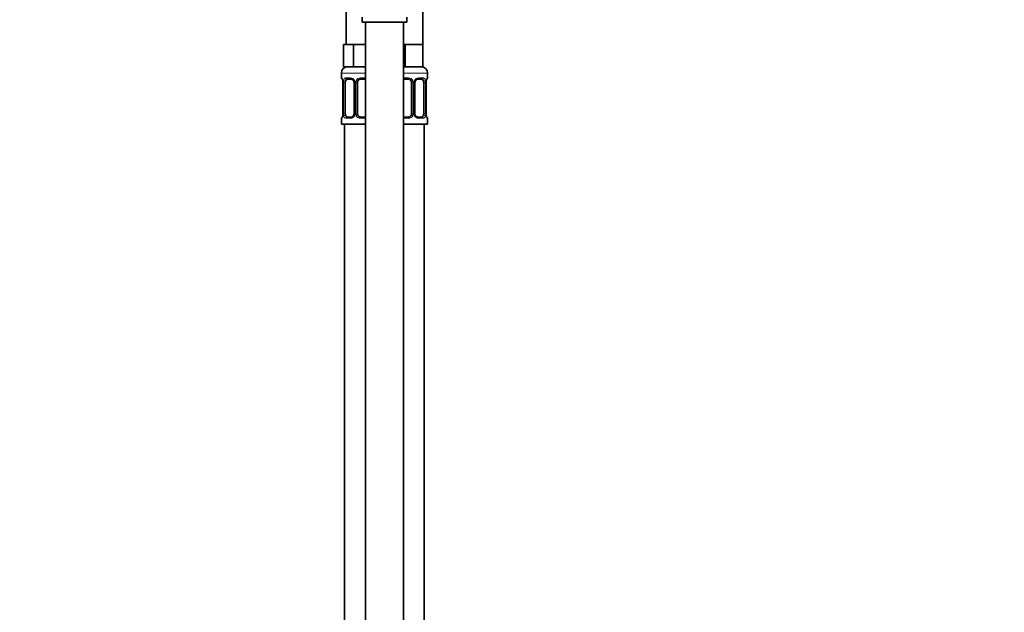
# Model space of a CAD drawing. Units: millimetres. Extents: x 0 to 2410, y 0 to 2740.
# Drawn here: x 309 to 618, y 1681 to 1867 of the extents above; entities that cross this region are included whole.
import ezdxf
from ezdxf import colors
from ezdxf.entities.mleader import LeaderData, LeaderLine
from ezdxf.math import Vec2, Vec3

# ---------------------------------------------------------------- set-up
doc = ezdxf.new("R2010")
doc.units = ezdxf.units.MM
doc.layers.add('DV7_Défaut', color=7, linetype='Continuous')
doc.layers.add('Défaut', color=7, linetype='Continuous')

# ---------------------------------------------------------------- blocks, each defined once
blk = doc.blocks.new('_DOT')
at = {"color": 0}
blk.add_line((0, 0), (-1, 0), dxfattribs=at)
at = {"color": 0, "const_width": 0.333}
blk.add_lwpolyline([(-0.1665, 0, 1), (0.1665, 0, 1)], format="xyb", close=True, dxfattribs=at)
blk = doc.blocks.new('SE6')
at = {"layer": 'DV7_Défaut', "color": 7, "linetype": 'Continuous', "lineweight": 35}
for p, q in [((411.39, 1893.41), (411.39, 1859.41)), ((435.39, 1859.41), (435.39, 1893.41)), ((416.39, 1867.89), (416.39, 1866.41)), ((416.39, 1866.41), (430.39, 1866.41)), ((417.39, 1866.41), (417.39, 1588.41)), ((429.39, 1588.41), (429.39, 1866.41)), ((430.39, 1866.41), (430.39, 1867.89)), ((412.13, 1859.41), (410.54, 1859.41)), ((410.54, 1859.41), (410.54, 1852.41)), ((413.72, 1859.41), (412.13, 1859.41)), ((416.89, 1859.41), (413.72, 1859.41)), ((413.72, 1859.41), (413.72, 1852.41)), ((417.39, 1859.41), (416.89, 1859.41)), ((429.89, 1859.41), (429.39, 1859.41)), ((432.64, 1859.41), (429.89, 1859.41)), ((429.89, 1859.41), (429.89, 1852.41)), ((435.39, 1859.41), (432.64, 1859.41)), ((435.39, 1859.41), (435.39, 1852.41)), ((413.72, 1852.41), (410.54, 1852.41)), ((417.39, 1852.41), (413.72, 1852.41)), ((429.89, 1852.41), (429.39, 1852.41)), ((435.39, 1852.41), (429.89, 1852.41)), ((409.89, 1850.41), (409.89, 1848.88)), ((410.34, 1847.48), (410.34, 1837.61)), ((411.09, 1837.61), (411.09, 1847.48)), ((412.99, 1848.48), (411.57, 1848.48)), ((413.84, 1847.48), (413.84, 1837.61)), ((414.89, 1837.61), (414.89, 1847.48)), ((417.39, 1848.48), (415.89, 1848.48)), ((430.89, 1848.48), (429.39, 1848.48)), ((431.89, 1847.48), (431.89, 1837.61)), ((432.94, 1837.61), (432.94, 1847.48)), ((435.21, 1848.48), (433.8, 1848.48)), ((435.69, 1847.48), (435.69, 1837.61)), ((436.44, 1837.61), (436.44, 1847.48)), ((436.45, 1847.48), (436.45, 1847.73)), ((436.89, 1848.88), (436.89, 1850.41)), ((409.89, 1836.21), (409.89, 1834.41)), ((410.34, 1837.61), (410.33, 1837.36)), ((411.57, 1836.61), (412.99, 1836.61)), ((415.89, 1836.61), (417.39, 1836.61)), ((429.39, 1836.61), (430.89, 1836.61)), ((433.8, 1836.61), (435.21, 1836.61)), ((436.89, 1834.41), (436.89, 1836.21)), ((409.89, 1834.41), (417.39, 1834.41)), ((410.89, 1834.41), (410.89, 1560.41)), ((429.39, 1834.41), (436.89, 1834.41)), ((435.89, 1560.41), (435.89, 1834.41))]:
    blk.add_line(p, q, dxfattribs=at)
at = {"layer": 'DV7_Défaut', "color": 7, "linetype": 'Continuous', "lineweight": 18}
for p, q in [((409.89, 1850.41), (417.39, 1850.41)), ((409.97, 1848.88), (409.89, 1848.88)), ((410.37, 1847.48), (410.34, 1847.48)), ((410.37, 1847.48), (410.37, 1837.61)), ((410.48, 1837.61), (410.48, 1847.48)), ((411.09, 1847.48), (410.48, 1847.48)), ((411.25, 1848.88), (412.75, 1848.88)), ((413.84, 1847.48), (414.08, 1847.48)), ((414.08, 1847.48), (414.08, 1837.61)), ((414.35, 1837.61), (414.35, 1847.48)), ((414.89, 1847.48), (414.35, 1847.48)), ((415.83, 1848.88), (417.39, 1848.88)), ((429.39, 1850.41), (436.89, 1850.41)), ((429.39, 1848.88), (430.95, 1848.88)), ((431.89, 1847.48), (432.43, 1847.48)), ((432.43, 1847.48), (432.43, 1837.61)), ((432.71, 1837.61), (432.71, 1847.48)), ((432.94, 1847.48), (432.71, 1847.48)), ((434.03, 1848.88), (435.53, 1848.88)), ((435.69, 1847.48), (436.3, 1847.48)), ((436.3, 1847.48), (436.3, 1837.61)), ((436.41, 1837.61), (436.41, 1847.48)), ((436.41, 1847.48), (436.44, 1847.48)), ((436.81, 1848.88), (436.89, 1848.88)), ((409.97, 1836.21), (409.89, 1836.21)), ((410.34, 1837.61), (410.37, 1837.61)), ((410.48, 1837.61), (411.09, 1837.61)), ((412.75, 1836.21), (411.25, 1836.21)), ((414.08, 1837.61), (413.84, 1837.61)), ((414.35, 1837.61), (414.89, 1837.61)), ((417.39, 1836.21), (415.83, 1836.21)), ((430.95, 1836.21), (429.39, 1836.21)), ((432.43, 1837.61), (431.89, 1837.61)), ((432.71, 1837.61), (432.94, 1837.61)), ((435.53, 1836.21), (434.03, 1836.21)), ((436.3, 1837.61), (435.69, 1837.61)), ((436.44, 1837.61), (436.41, 1837.61)), ((436.81, 1836.21), (436.89, 1836.21))]:
    blk.add_line(p, q, dxfattribs=at)
at = {"layer": 'DV7_Défaut', "color": 7, "linetype": 'Continuous', "lineweight": 35}
for centre, radius, start, end in [((411.89, 1850.41), 2, 90, 180), ((434.89, 1850.41), 2, 0, 90), ((410.29, 1848.88), 0.4, 180, 238.3431), ((408.2, 1847.59), 2.14, 357.1371, 11.487), ((413.21, 1847.57), 0.629, 351.6333, 32.533), ((415.89, 1847.48), 1, 154.4167, 180), ((415.89, 1847.48), 1, 90, 154.4167), ((430.89, 1847.48), 1, 25.5833, 90), ((430.89, 1847.48), 1, 0, 25.5833), ((433.69, 1847.55), 0.737, 150.8052, 185.7809), ((439.7, 1847.45), 3.26, 170.0461, 175.1115), ((436.49, 1848.88), 0.4, 304.435, 0), ((410.29, 1836.21), 0.4, 124.435, 180), ((407.08, 1837.64), 3.26, 350.0454, 355.1127), ((413.09, 1837.53), 0.736, 330.8034, 5.7791), ((415.89, 1837.61), 1, 180, 205.5833), ((415.89, 1837.61), 1, 205.5833, 270), ((430.89, 1837.61), 1, 270, 334.4167), ((430.89, 1837.61), 1, 334.4167, 0), ((433.58, 1837.51), 0.63, 171.6002, 212.561), ((438.58, 1837.5), 2.14, 177.1356, 191.4938), ((436.49, 1836.21), 0.4, 0, 59.2184)]:
    blk.add_arc(centre, radius, start, end, dxfattribs=at)
at = {"layer": 'DV7_Défaut', "color": 7, "linetype": 'Continuous', "lineweight": 18}
for centre, radius, start, end in [((407.02, 1847.49), 3.35, 359.8705, 10.2708), ((413.26, 1847.5), 2.78, 167.8078, 180.3687), ((412.68, 1847.5), 1.39, 25.1473, 87.3249), ((412.7, 1847.48), 1.38, 359.8791, 25.9211), ((415.69, 1847.49), 1.34, 153.3511, 180.1815), ((415.81, 1847.39), 1.49, 89.2905, 152.1251), ((430.97, 1847.39), 1.49, 27.8747, 90.7097), ((431.09, 1847.49), 1.34, 359.817, 26.6505), ((434.08, 1847.48), 1.38, 154.0799, 180.1199), ((434.1, 1847.5), 1.39, 92.6748, 154.853), ((433.52, 1847.5), 2.78, 359.628, 12.1955), ((439.76, 1847.49), 3.35, 169.7304, 180.1284), ((407.02, 1837.6), 3.35, 349.7304, 0.1284), ((413.26, 1837.59), 2.78, 179.628, 192.1955), ((412.68, 1837.59), 1.39, 272.6748, 334.853), ((412.7, 1837.6), 1.38, 334.0799, 0.1199), ((415.69, 1837.6), 1.34, 179.817, 206.6505), ((415.81, 1837.7), 1.49, 207.8747, 270.7097), ((430.97, 1837.7), 1.49, 269.2905, 332.1251), ((431.09, 1837.6), 1.34, 333.3511, 0.1815), ((434.08, 1837.6), 1.38, 179.8791, 205.9211), ((434.1, 1837.59), 1.39, 205.1473, 267.3249), ((433.52, 1837.59), 2.78, 347.8078, 0.3687), ((439.76, 1837.6), 3.35, 179.8705, 190.2708)]:
    blk.add_arc(centre, radius, start, end, dxfattribs=at)
for centre, major_axis, ratio, start_param, end_param in [((410.37, 1848.88), (0, -0.4), 0.988455, 4.712389, 5.616419), ((410.69, 1848.09), (0.394, 0.069), 0.426558, 2.752818, 3.155221), ((410.91, 1848.09), (0.391, -0.084), 0.411702, 3.62283, 5.508006), ((411.57, 1848.88), (0, -0.4), 0.806081, 4.712389, 6.283185), ((412.99, 1848.88), (0, -0.4), 0.591806, 4.712389, 6.283185), ((414.11, 1848.09), (0.363, 0.168), 0.191543, 1.963754, 3.153263), ((414.63, 1848.09), (0.361, -0.173), 0.155676, 4.398009, 6.283185), ((415.89, 1848.88), (0, -0.4), 0.151515, 4.712389, 6.283185), ((430.89, 1848.88), (0, -0.4), 0.151515, 0, 1.570796), ((432.15, 1848.09), (-0.361, -0.173), 0.155676, 0, 1.885177), ((432.68, 1848.09), (-0.363, 0.168), 0.191543, 3.129373, 4.319431), ((433.8, 1848.88), (0, -0.4), 0.591806, 0, 1.570796), ((435.21, 1848.88), (0, -0.4), 0.806081, 0, 1.570796), ((435.88, 1848.09), (-0.391, -0.084), 0.411702, 0.775179, 2.660356), ((436.09, 1848.09), (-0.394, 0.069), 0.426558, 3.11765, 3.530367), ((436.41, 1848.88), (0, -0.4), 0.988455, 0.670051, 1.570796), ((410.37, 1836.21), (0, -0.4), 0.988455, 3.806102, 4.712389), ((410.69, 1837), (0.394, -0.069), 0.426558, 3.118374, 3.530367), ((410.91, 1837), (-0.391, -0.084), 0.411702, 3.916772, 5.801948), ((411.57, 1836.21), (0, -0.4), 0.806081, 3.141593, 4.712389), ((412.99, 1836.21), (0, -0.4), 0.591806, 3.141593, 4.712389), ((414.11, 1837), (0.363, -0.168), 0.191543, 3.122452, 4.319431), ((414.63, 1837), (-0.361, -0.173), 0.155676, 3.141593, 5.026769), ((415.89, 1836.21), (0, -0.4), 0.151515, 3.141593, 4.712389), ((430.89, 1836.21), (0, -0.4), 0.151515, 1.570796, 3.141593), ((432.15, 1837), (0.361, -0.173), 0.155676, 1.256416, 3.141593), ((432.68, 1837), (-0.363, -0.168), 0.191543, 1.963754, 3.15995), ((433.8, 1836.21), (0, -0.4), 0.591806, 1.570796, 3.141593), ((435.21, 1836.21), (0, -0.4), 0.806081, 1.570796, 3.141593), ((435.88, 1837), (0.391, -0.084), 0.411702, 0.481237, 2.366414), ((436.09, 1837), (-0.394, -0.069), 0.426558, 2.752818, 3.155248), ((436.41, 1836.21), (0, -0.4), 0.988455, 1.570796, 2.4796)]:
    blk.add_ellipse(centre, major_axis=major_axis, ratio=ratio, start_param=start_param, end_param=end_param, dxfattribs=at)
at = {"layer": 'DV7_Défaut', "color": 7, "linetype": 'Continuous', "lineweight": 35}
for centre, major_axis, start_param, end_param in [((411.8, 1847.48), (0, -1), 4.265876, 4.712389), ((411.8, 1847.48), (0, -1), 3.141593, 4.265876), ((434.98, 1847.48), (0, 1), 5.158902, 6.283185), ((434.98, 1847.48), (0, 1), 4.712389, 5.158902), ((411.8, 1837.61), (0, -1), 4.712389, 5.158902), ((411.8, 1837.61), (0, -1), 5.158902, 6.283185), ((434.98, 1837.61), (0, 1), 3.141593, 4.265876), ((434.98, 1837.61), (0, 1), 4.265876, 4.712389)]:
    blk.add_ellipse(centre, major_axis=major_axis, ratio=0.707107, start_param=start_param, end_param=end_param, dxfattribs=at)
at = {"layer": 'DV7_Défaut', "color": 7, "linetype": 'Continuous', "lineweight": 18}
for points, knots in [([(409.97, 1848.88), (409.99, 1848.88), (410.02, 1848.86), (410.07, 1848.79), (410.11, 1848.74), (410.17, 1848.6), (410.2, 1848.52), (410.26, 1848.32), (410.29, 1848.21), (410.32, 1848.09)], [0, 0, 0, 0, 0.25, 0.25, 0.5, 0.5, 0.75, 0.75, 1, 1, 1, 1]), ([(410.54, 1848.09), (410.57, 1848.21), (410.61, 1848.32), (410.7, 1848.52), (410.75, 1848.6), (410.87, 1848.74), (410.94, 1848.79), (411.09, 1848.86), (411.17, 1848.88), (411.25, 1848.88)], [0, 0, 0, 0, 0.25, 0.25, 0.5, 0.5, 0.75, 0.75, 1, 1, 1, 1]), ([(411.57, 1848.48), (411.52, 1848.48), (411.47, 1848.47), (411.38, 1848.42), (411.34, 1848.38), (411.24, 1848.23), (411.19, 1848.09), (411.16, 1847.91)], [0, 0, 0, 0, 0.25, 0.25, 0.5, 0.5, 1, 1, 1, 1]), ([(435.62, 1847.91), (435.61, 1848), (435.59, 1848.08), (435.54, 1848.22), (435.51, 1848.28), (435.41, 1848.43), (435.32, 1848.48), (435.21, 1848.48)], [0, 0, 0, 0, 0.25, 0.25, 0.5, 0.5, 1, 1, 1, 1]), ([(435.53, 1848.88), (435.62, 1848.88), (435.7, 1848.86), (435.84, 1848.79), (435.91, 1848.74), (436.03, 1848.6), (436.08, 1848.52), (436.17, 1848.32), (436.21, 1848.21), (436.24, 1848.09)], [0, 0, 0, 0, 0.25, 0.25, 0.5, 0.5, 0.75, 0.75, 1, 1, 1, 1]), ([(436.47, 1848.09), (436.49, 1848.21), (436.52, 1848.32), (436.58, 1848.52), (436.61, 1848.6), (436.68, 1848.74), (436.71, 1848.79), (436.76, 1848.86), (436.79, 1848.88), (436.81, 1848.88)], [0, 0, 0, 0, 0.25, 0.25, 0.5, 0.5, 0.75, 0.75, 1, 1, 1, 1]), ([(410.32, 1837), (410.29, 1836.88), (410.26, 1836.77), (410.2, 1836.57), (410.17, 1836.49), (410.11, 1836.35), (410.07, 1836.3), (410.02, 1836.22), (409.99, 1836.21), (409.97, 1836.21)], [0, 0, 0, 0, 0.25, 0.25, 0.5, 0.5, 0.75, 0.75, 1, 1, 1, 1]), ([(411.25, 1836.21), (411.17, 1836.21), (411.09, 1836.22), (410.94, 1836.3), (410.87, 1836.35), (410.75, 1836.48), (410.7, 1836.57), (410.61, 1836.77), (410.57, 1836.88), (410.54, 1837)], [0, 0, 0, 0, 0.25, 0.25, 0.5, 0.5, 0.75, 0.75, 1, 1, 1, 1]), ([(411.16, 1837.17), (411.18, 1837.09), (411.2, 1837.01), (411.24, 1836.87), (411.27, 1836.81), (411.37, 1836.66), (411.46, 1836.61), (411.57, 1836.61)], [0, 0, 0, 0, 0.25, 0.25, 0.5, 0.5, 1, 1, 1, 1]), ([(435.21, 1836.61), (435.26, 1836.61), (435.31, 1836.62), (435.4, 1836.67), (435.44, 1836.71), (435.54, 1836.86), (435.59, 1837), (435.62, 1837.17)], [0, 0, 0, 0, 0.25, 0.25, 0.5, 0.5, 1, 1, 1, 1]), ([(436.24, 1837), (436.21, 1836.88), (436.17, 1836.77), (436.08, 1836.57), (436.03, 1836.49), (435.91, 1836.35), (435.84, 1836.3), (435.7, 1836.22), (435.62, 1836.21), (435.53, 1836.21)], [0, 0, 0, 0, 0.25, 0.25, 0.5, 0.5, 0.75, 0.75, 1, 1, 1, 1]), ([(436.81, 1836.21), (436.79, 1836.21), (436.76, 1836.22), (436.71, 1836.3), (436.68, 1836.35), (436.61, 1836.48), (436.58, 1836.57), (436.52, 1836.77), (436.49, 1836.88), (436.47, 1837)], [0, 0, 0, 0, 0.25, 0.25, 0.5, 0.5, 0.75, 0.75, 1, 1, 1, 1])]:
    blk.add_open_spline(points, degree=3, knots=knots, dxfattribs=at)
at = {"layer": 'DV7_Défaut', "color": 7, "linetype": 'Continuous', "lineweight": 35}
for points, knots in [([(410.12, 1848.59), (410.12, 1848.59), (410.13, 1848.57), (410.16, 1848.5), (410.23, 1848.32), (410.27, 1848.14), (410.3, 1848.02)], [0, 0, 0, 0, 0.125532, 0.330569, 0.635704, 1, 1, 1, 1]), ([(412.98, 1848.48), (412.99, 1848.48), (413.07, 1848.49), (413.29, 1848.42), (413.57, 1848.22), (413.68, 1848.02), (413.74, 1847.91)], [0, 0, 0, 0, 0.051361, 0.37479, 0.717569, 1, 1, 1, 1]), ([(433.04, 1847.92), (433.05, 1847.93), (433.09, 1848.05), (433.26, 1848.25), (433.52, 1848.43), (433.72, 1848.5), (433.8, 1848.48), (433.8, 1848.48)], [0, 0, 0, 0, 0.031429, 0.330826, 0.65534, 0.988673, 1, 1, 1, 1]), ([(436.49, 1848.02), (436.49, 1848.03), (436.51, 1848.17), (436.57, 1848.38), (436.64, 1848.54), (436.66, 1848.59), (436.66, 1848.59), (436.66, 1848.59)], [0, 0, 0, 0, 0.04321, 0.437583, 0.776179, 0.96685, 1, 1, 1, 1]), ([(410.3, 1837.07), (410.29, 1837.06), (410.27, 1836.92), (410.21, 1836.71), (410.15, 1836.55), (410.12, 1836.5), (410.12, 1836.5), (410.12, 1836.5)], [0, 0, 0, 0, 0.0433149, 0.4376448, 0.7762031, 0.9668541, 1, 1, 1, 1]), ([(413.74, 1837.17), (413.74, 1837.16), (413.69, 1837.04), (413.53, 1836.83), (413.26, 1836.65), (413.06, 1836.59), (412.98, 1836.61), (412.98, 1836.61)], [0, 0, 0, 0, 0.031545, 0.330917, 0.655403, 0.988709, 1, 1, 1, 1]), ([(433.81, 1836.61), (433.79, 1836.61), (433.71, 1836.6), (433.49, 1836.66), (433.21, 1836.86), (433.1, 1837.07), (433.04, 1837.17)], [0, 0, 0, 0, 0.0514, 0.375135, 0.718238, 1, 1, 1, 1]), ([(436.66, 1836.5), (436.66, 1836.5), (436.66, 1836.51), (436.62, 1836.59), (436.55, 1836.77), (436.51, 1836.95), (436.49, 1837.07)], [0, 0, 0, 0, 0.125588, 0.330716, 0.635988, 1, 1, 1, 1])]:
    blk.add_open_spline(points, degree=3, knots=knots, dxfattribs=at)

msp = doc.modelspace()

# ---------------------------------------------------------------- block references
at = {"layer": 'Défaut'}
msp.add_blockref('SE6', (0, 0), dxfattribs=at)

# ---------------------------------------------------------------- leaders
at = {"layer": 'Défaut', "color": 7, "linetype": 'Continuous', "lineweight": 18}
ml = msp.add_multileader_mtext('Standard', dxfattribs=at)
ml.set_content('{\\pxsm0.9;\\fSolid Edge ISO|b1||i0||c0|p34;\\W1.;30/11/2022\\P}', color=256)
ml.set_leader_properties()
ml.set_arrow_properties(name='DOT')
ml.build(insert=Vec2(0, 0))
ml.multileader.update_dxf_attribs({"leader_type": 0, "dogleg_length": 0, "arrow_head_size": 12})
ctx = ml.context
ctx.base_point, ctx.char_height, ctx.arrow_head_size, ctx.landing_gap_size = Vec3(2322.2, 2733.31), 12, 12, 4.2
notes = []
notes.append((ctx, [(0, (0, 0, 0), (0, 0), (1, 0), 1, [])]))
ctx.mtext.insert = Vec3(2324.2, 2739.43)
for ctx, leaders in notes:
    for number, flags, end, landing, length, lines in leaders:
        leader = LeaderData()
        leader.index, (leader.has_last_leader_line, leader.has_dogleg_vector, leader.attachment_direction) = number, flags
        leader.last_leader_point, leader.dogleg_vector, leader.dogleg_length = Vec3(end), Vec3(landing), length
        for number, points, colour, breaks in lines:
            line = LeaderLine()
            line.index, line.vertices, line.color, line.breaks = number, Vec3.list(points), colors.encode_raw_color(colour), breaks
            leader.lines.append(line)
        ctx.leaders.append(leader)

doc.saveas('drawing.dxf')
